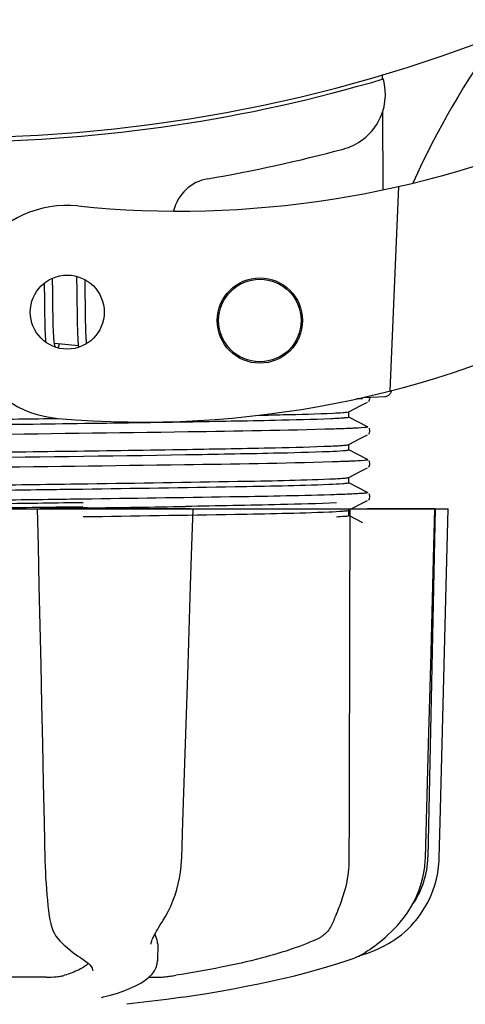
# Model space of a CAD drawing. Units: millimetres. Extents: x -5 to 3905, y -5 to 5405.
# Drawn here: x 930 to 961, y 1587 to 1656 of the extents above; entities that cross this region are included whole.
import ezdxf

# ---------------------------------------------------------------- set-up
doc = ezdxf.new("R2010")
doc.units = ezdxf.units.MM
doc.layers.add('COTAS', color=7, linetype='Continuous')
doc.styles.add('ARIAL', font='arial.ttf')
doc.dimstyles.new('Diseño_PlanosFabricacion', dxfattribs={"dimtxt": 40, "dimasz": 45, "dimexe": 10, "dimexo": 10, "dimgap": 10, "dimtad": 1, "dimtih": 1, "dimtoh": 1, "dimdec": 0, "dimzin": 1, "dimdsep": 46, "dimtxsty": 'ARIAL', "dimcen": 15, "dimadec": 0, "dimazin": 0, "dimtp": 0.05, "dimtm": 0.05, "dimtfac": 1, "dimtdec": 0, "dimtofl": 0, "dimtmove": 0, "dimatfit": 3, "dimfxl": 0, "dimtolj": 1, "dimarcsym": 0})

# ---------------------------------------------------------------- blocks, each defined once
blk = doc.blocks.new('*D3')
at = {"layer": 'COTAS', "color": 0, "lineweight": -2}
for p, q in [((2235.112, 1909.835), (2235.112, 1423.979)), ((440.112, 1637.835), (440.112, 1423.979)), ((485.112, 1433.979), (2190.112, 1433.979))]:
    blk.add_line(p, q, dxfattribs=at)
at = {"layer": 'COTAS', "color": 0}
for points in [[(485.112, 1441.479), (485.112, 1426.479), (440.112, 1433.979)], [(2190.112, 1441.479), (2190.112, 1426.479), (2235.112, 1433.979)]]:
    blk.add_solid(points, dxfattribs=at)
at = {"layer": 'Defpoints', "color": 0}
for p in [(2235.112, 1919.835), (440.112, 1647.835), (2235.112, 1433.979)]:
    blk.add_point(p, dxfattribs=at)
at = {"layer": 'COTAS', "color": 0, "insert": (1337.612, 1464.401), "char_height": 40, "attachment_point": 5, "style": 'ARIAL'}
blk.add_mtext('\\A1;1795 mm', dxfattribs=at)

msp = doc.modelspace()

# ---------------------------------------------------------------- linework, layer by layer
for p, q in [((955.351, 1652.265), (955.352, 1651.949)), ((955.364, 1649.611), (955.389, 1644.152)), ((956.506, 1644.389), (955.878, 1630.012)), ((931.576, 1637.582), (931.582, 1637.233)), ((932.169, 1637.66), (932.163, 1637.94)), ((932.176, 1637.227), (932.169, 1637.66)), ((933.848, 1638.069), (933.853, 1637.901)), ((933.853, 1637.901), (933.858, 1637.708)), ((933.858, 1637.708), (933.865, 1637.4)), ((934.453, 1637.682), (934.449, 1637.832)), ((934.46, 1637.326), (934.453, 1637.682)), ((931.582, 1637.233), (931.588, 1636.759)), ((932.188, 1636.24), (932.176, 1637.227)), ((933.865, 1637.4), (933.87, 1637.071)), ((933.87, 1637.071), (933.876, 1636.601)), ((934.469, 1636.702), (934.46, 1637.326)), ((931.588, 1636.759), (931.595, 1636.129)), ((932.194, 1635.712), (932.188, 1636.24)), ((933.876, 1636.601), (933.892, 1635.293)), ((931.595, 1636.129), (931.605, 1635.349)), ((932.2, 1635.31), (932.194, 1635.712)), ((934.487, 1635.245), (934.481, 1635.708)), ((931.605, 1635.349), (931.613, 1634.97)), ((931.613, 1634.97), (931.618, 1634.729)), ((932.206, 1635.026), (932.2, 1635.31)), ((932.212, 1634.757), (932.206, 1635.026)), ((932.22, 1634.506), (932.212, 1634.757)), ((933.892, 1635.293), (933.899, 1634.885)), ((933.899, 1634.885), (933.905, 1634.623)), ((934.493, 1634.921), (934.487, 1635.245)), ((934.499, 1634.617), (934.493, 1634.921)), ((931.618, 1634.729), (931.625, 1634.499)), ((931.625, 1634.499), (931.633, 1634.283)), ((931.633, 1634.283), (931.642, 1634.083)), ((932.225, 1634.348), (932.22, 1634.506)), ((932.231, 1634.199), (932.225, 1634.348)), ((932.238, 1634.058), (932.231, 1634.199)), ((933.905, 1634.623), (933.912, 1634.376)), ((933.912, 1634.376), (933.919, 1634.146)), ((933.919, 1634.146), (933.928, 1633.938)), ((934.505, 1634.427), (934.499, 1634.617)), ((934.51, 1634.247), (934.505, 1634.427)), ((934.516, 1634.078), (934.51, 1634.247)), ((934.523, 1633.919), (934.516, 1634.078)), ((932.245, 1633.927), (932.238, 1634.058)), ((934.531, 1633.771), (934.523, 1633.919)), ((933.982, 1633.18), (932.3, 1633.342)), ((953.953, 1629.479), (953.545, 1629.463)), ((953.545, 1629.463), (953.953, 1629.479)), ((953.808, 1628.973), (954.316, 1629.238)), ((953.953, 1629.479), (953.96, 1629.551)), ((954.027, 1629.566), (955.541, 1629.628)), ((954.375, 1629.277), (954.421, 1629.324)), ((954.421, 1629.324), (954.462, 1629.392)), ((953.003, 1628.554), (953.808, 1628.973)), ((953.012, 1628.17), (953.012, 1628.563)), ((954.316, 1627.496), (953.003, 1628.18)), ((954.463, 1627.341), (954.421, 1627.409)), ((953.003, 1626.245), (953.808, 1626.664)), ((953.808, 1626.664), (954.316, 1626.929)), ((954.375, 1626.968), (954.421, 1627.015)), ((954.421, 1627.015), (954.462, 1627.083)), ((954.316, 1625.187), (953.003, 1625.871)), ((953.012, 1625.861), (953.012, 1626.254)), ((954.463, 1625.032), (954.421, 1625.1)), ((953.808, 1624.355), (954.316, 1624.62)), ((954.375, 1624.659), (954.421, 1624.706)), ((954.421, 1624.706), (954.462, 1624.774)), ((953.003, 1623.936), (953.808, 1624.355)), ((953.012, 1623.552), (953.012, 1623.945)), ((933.882, 1623.093), (932.935, 1623.08)), ((934.281, 1623.098), (933.882, 1623.093)), ((934.283, 1623.491), (934.644, 1623.496)), ((954.316, 1622.878), (953.003, 1623.562)), ((934.294, 1622.41), (933.895, 1622.404)), ((953.808, 1622.046), (954.316, 1622.311)), ((954.375, 1622.35), (954.421, 1622.397)), ((954.463, 1622.723), (954.421, 1622.791)), ((954.421, 1622.397), (954.462, 1622.465)), ((890.248, 1621.735), (959.977, 1621.735)), ((931.094, 1621.735), (931.15, 1619.122)), ((931.57, 1621.752), (931.264, 1621.748)), ((941.837, 1621.719), (931.567, 1621.719)), ((932.935, 1622.164), (933.882, 1622.177)), ((933.882, 1622.177), (934.308, 1622.183)), ((934.294, 1621.86), (933.902, 1621.855)), ((934.62, 1621.794), (934.312, 1621.79)), ((942.048, 1621.714), (942.049, 1621.735)), ((952.997, 1621.624), (953.003, 1621.627)), ((953.003, 1621.627), (953.808, 1622.046)), ((953.012, 1621.243), (953.012, 1621.636)), ((959.04, 1621.719), (954.324, 1621.719)), ((959.062, 1621.735), (958.562, 1597.235)), ((958.988, 1619.138), (959.058, 1621.717)), ((959.058, 1621.717), (959.058, 1621.735)), ((959.977, 1621.718), (959.977, 1621.735)), ((953.998, 1620.735), (953.003, 1621.253)), ((958.389, 1597.201), (958.534, 1602.465)), ((953.02, 1600.335), (953.019, 1599.927)), ((953.019, 1599.927), (953.013, 1597.235)), ((958.381, 1597.009), (958.389, 1597.201)), ((931.958, 1592.962), (931.958, 1592.962)), ((939.844, 1592.647), (939.945, 1592.808)), ((956.629, 1592.693), (956.69, 1592.765)), ((956.69, 1592.765), (956.839, 1592.949)), ((932.69, 1591.347), (932.791, 1591.25)), ((932.791, 1591.25), (932.991, 1591.064)), ((939.093, 1591.136), (939.093, 1591.134)), ((939.558, 1591.142), (939.537, 1589.944)), ((953.94, 1590.368), (954.322, 1590.5)), ((953.952, 1590.422), (954.076, 1590.495)), ((954.076, 1590.495), (954.191, 1590.567)), ((954.325, 1590.655), (954.191, 1590.567)), ((934.158, 1590.157), (934.158, 1590.157)), ((934.158, 1590.157), (934.318, 1590.057)), ((934.318, 1590.057), (934.512, 1589.919)), ((939.518, 1589.745), (939.537, 1589.957)), ((939.537, 1589.957), (939.537, 1589.94)), ((952.813, 1589.955), (953.297, 1590.124)), ((953.297, 1590.124), (953.432, 1590.174)), ((953.723, 1590.303), (953.94, 1590.368)), ((934.991, 1589.284), (934.991, 1589.292)), ((931.709, 1588.8), (925.228, 1588.8)), ((938.937, 1588.8), (939.617, 1588.8)), ((935.722, 1587.413), (935.735, 1587.416)), ((940.177, 1587.24), (937.395, 1586.902)), ((941.329, 1587.408), (940.169, 1587.239))]:
    msp.add_line(p, q)
for points in [[(934.481, 1635.708), (934.475, 1636.198), (934.469, 1636.702)], [(931.642, 1634.083), (931.646, 1633.989), (931.651, 1633.899), (931.657, 1633.813), (931.662, 1633.731), (931.668, 1633.653), (931.674, 1633.58), (931.681, 1633.51), (931.687, 1633.444), (931.687, 1633.444)], [(932.3, 1633.339), (932.295, 1633.374), (932.29, 1633.412), (932.285, 1633.452), (932.28, 1633.495), (932.275, 1633.541), (932.27, 1633.589), (932.266, 1633.639), (932.261, 1633.692), (932.257, 1633.747), (932.253, 1633.805), (932.249, 1633.865), (932.245, 1633.927)], [(933.928, 1633.938), (933.932, 1633.84), (933.937, 1633.748), (933.942, 1633.66), (933.947, 1633.576), (933.953, 1633.497), (933.958, 1633.421), (933.964, 1633.349), (933.971, 1633.281), (933.977, 1633.217)], [(934.562, 1633.347), (934.558, 1633.393), (934.553, 1633.449), (934.548, 1633.508), (934.543, 1633.569), (934.539, 1633.634), (934.535, 1633.701), (934.531, 1633.771)], [(932.34, 1633.153), (932.342, 1633.151), (932.344, 1633.146), (932.344, 1633.147), (932.342, 1633.152), (932.339, 1633.16), (932.335, 1633.172), (932.331, 1633.187), (932.326, 1633.205), (932.321, 1633.226), (932.316, 1633.25), (932.311, 1633.277), (932.306, 1633.307), (932.3, 1633.339)], [(932.56, 1633.04), (932.57, 1633.064), (932.586, 1633.106), (932.603, 1633.15), (932.619, 1633.197), (932.636, 1633.247), (932.653, 1633.3), (932.656, 1633.308)], [(933.977, 1633.217), (933.984, 1633.155), (933.992, 1633.097), (933.993, 1633.084)], [(954.462, 1629.392), (954.487, 1629.472), (954.489, 1629.56), (954.482, 1629.585)], [(954.462, 1627.083), (954.487, 1627.163), (954.489, 1627.251), (954.463, 1627.341)], [(954.462, 1624.774), (954.487, 1624.854), (954.489, 1624.942), (954.463, 1625.032)], [(954.462, 1622.465), (954.487, 1622.545), (954.489, 1622.633), (954.463, 1622.723)], [(941.874, 1616.332), (941.965, 1619.135), (942.048, 1621.714)], [(959.773, 1613.523), (959.842, 1616.316), (959.977, 1621.718)], [(931.15, 1619.122), (931.211, 1616.318), (931.272, 1613.524), (931.332, 1610.74), (931.392, 1607.966), (931.452, 1605.202), (931.512, 1602.448), (931.572, 1599.704), (931.631, 1597.004)], [(958.76, 1610.756), (958.836, 1613.54), (958.988, 1619.138)], [(941.512, 1605.216), (941.602, 1607.98), (941.692, 1610.754), (941.874, 1616.332)], [(959.565, 1605.2), (959.634, 1607.965), (959.773, 1613.523)], [(958.534, 1602.465), (958.609, 1605.219), (958.76, 1610.756)], [(941.25, 1597.199), (941.332, 1599.718), (941.512, 1605.216)], [(959.363, 1597.202), (959.426, 1599.702), (959.565, 1605.2)], [(931.631, 1597.004), (931.644, 1596.597), (931.66, 1596.19), (931.681, 1595.784), (931.706, 1595.383), (931.734, 1594.986), (931.767, 1594.595), (931.803, 1594.212), (931.843, 1593.839), (931.887, 1593.476), (931.934, 1593.126), (931.958, 1592.962)], [(939.945, 1592.808), (940.103, 1593.069), (940.297, 1593.426), (940.475, 1593.795), (940.635, 1594.175), (940.777, 1594.564), (940.901, 1594.961), (941.006, 1595.365), (941.093, 1595.774), (941.161, 1596.187), (941.211, 1596.602), (941.242, 1597.018), (941.25, 1597.199)], [(956.839, 1592.949), (957.106, 1593.312), (957.35, 1593.688), (957.569, 1594.077), (957.763, 1594.477), (957.932, 1594.885), (958.075, 1595.302), (958.191, 1595.724), (958.281, 1596.15), (958.344, 1596.579), (958.381, 1597.009)], [(957.692, 1592.767), (957.827, 1592.936), (958.092, 1593.299), (958.333, 1593.675), (958.551, 1594.063), (958.743, 1594.462), (958.91, 1594.871), (959.051, 1595.286), (959.166, 1595.707), (959.255, 1596.133), (959.318, 1596.562), (959.355, 1596.991), (959.363, 1597.202)], [(931.958, 1592.962), (931.98, 1592.829), (932.038, 1592.555), (932.11, 1592.304), (932.195, 1592.079), (932.293, 1591.876), (932.405, 1591.69), (932.531, 1591.52), (932.669, 1591.367), (932.689, 1591.348)], [(939.093, 1591.136), (939.096, 1591.173), (939.105, 1591.226), (939.122, 1591.293), (939.147, 1591.371), (939.182, 1591.461), (939.225, 1591.561), (939.277, 1591.669), (939.336, 1591.786), (939.404, 1591.912), (939.479, 1592.045), (939.561, 1592.185), (939.65, 1592.332), (939.744, 1592.486), (939.844, 1592.647)], [(954.325, 1590.655), (954.47, 1590.753), (954.627, 1590.863), (954.796, 1590.985), (954.976, 1591.121), (955.166, 1591.27), (955.362, 1591.432), (955.565, 1591.607), (955.773, 1591.797), (955.985, 1592), (956.199, 1592.217), (956.414, 1592.448), (956.629, 1592.693)], [(955.981, 1591.291), (956.02, 1591.315), (956.24, 1591.454), (956.465, 1591.611), (956.694, 1591.785), (956.924, 1591.977), (957.154, 1592.187), (957.382, 1592.416), (957.606, 1592.664), (957.692, 1592.767)], [(954.322, 1590.5), (954.699, 1590.648), (955.071, 1590.811), (955.437, 1590.989), (955.796, 1591.183), (955.981, 1591.291)], [(932.991, 1591.064), (933.187, 1590.889), (933.377, 1590.727), (933.562, 1590.577), (933.741, 1590.44), (933.915, 1590.315), (934.083, 1590.204), (934.158, 1590.157)], [(934.512, 1589.919), (934.671, 1589.787), (934.795, 1589.665), (934.886, 1589.552), (934.948, 1589.449), (934.982, 1589.359), (934.991, 1589.284)], [(941.33, 1587.408), (942.075, 1587.52), (943.019, 1587.67), (943.951, 1587.828), (944.871, 1587.993), (945.774, 1588.165), (946.659, 1588.343), (947.523, 1588.527), (948.365, 1588.717), (949.181, 1588.913), (949.97, 1589.113), (950.73, 1589.318), (951.458, 1589.527), (952.153, 1589.739), (952.813, 1589.955)], [(953.432, 1590.174), (953.565, 1590.23), (953.696, 1590.289), (953.825, 1590.353), (953.952, 1590.422)], [(935.735, 1587.416), (936.143, 1587.523), (936.652, 1587.672), (937.132, 1587.833), (937.585, 1588.008), (938, 1588.196), (938.366, 1588.392), (938.68, 1588.595), (938.946, 1588.808), (939.162, 1589.028), (939.329, 1589.258), (939.449, 1589.498), (939.518, 1589.745)], [(935.606, 1587.377), (935.604, 1587.377), (935.606, 1587.377), (935.611, 1587.379), (935.621, 1587.383), (935.634, 1587.388), (935.651, 1587.393), (935.672, 1587.399), (935.696, 1587.406), (935.722, 1587.413)]]:
    msp.add_lwpolyline(points)
for centre, radius in [((933.198, 1635.556), 2.6), ((946.745, 1634.965), 3), ((946.745, 1634.965), 2.9)]:
    msp.add_circle(centre, radius)
for centre, radius, start, end in [((925.112, 1753.835), 106, 270.33215, 89.66785), ((1011.966, 1620.006), 59.77, 144.05746, 155.67244), ((925.112, 1753.835), 106.3, 270.33215, 286.57051), ((951.574, 1650.881), 4, 284.97707, 15.49244), ((941.039, 1712.659), 70, 264.19138, 293.5863), ((925.136, 1749.706), 106.3, 279.72445, 284.97707), ((943.598, 1641.976), 3, 99.72445, 166.70269), ((933.198, 1635.556), 7.5, 84.21324, 265.10663), ((938.53, 1697.829), 70, 265.10663, 297.21343), ((955.521, 1630.118), 0.49, 272.35579, 277.11893), ((895.557, 4463.025), 2841.499, 270.787692, 270.926755), ((952.564, 1597.357), 6, 325.18379, 358.83086), ((961.079, 1601.003), 23.583, 202.90852, 203.59748)]:
    msp.add_arc(centre, radius, start, end)
for points in [[(955.92, 1629.83), (955.968, 1629.894), (956.001, 1629.972), (956.015, 1630.051)], [(953.07, 1621.735), (953.054, 1614.601), (953.038, 1607.468), (953.02, 1600.335)]]:
    msp.add_open_spline(points, degree=3)
for points, knots in [([(955.582, 1629.632), (955.648, 1629.64), (955.779, 1629.684), (955.881, 1629.777), (955.92, 1629.83)], [0, 0, 0, 0, 0.500013, 1, 1, 1, 1]), ([(951.923, 1628.46), (952.147, 1628.471), (952.489, 1628.492), (952.834, 1628.516), (952.951, 1628.539)], [0, 0, 0, 0, 0.65184, 1, 1, 1, 1]), ([(952.951, 1628.539), (952.962, 1628.541), (952.98, 1628.545), (952.997, 1628.551), (953.003, 1628.554)], [0, 0, 0, 0, 0.603263, 1, 1, 1, 1]), ([(925.112, 1627.986), (925.74, 1627.994), (928.223, 1628.027), (930.706, 1628.06), (932.562, 1628.085)], [0, 0, 0, 0, 0.2526, 1, 1, 1, 1]), ([(951.74, 1628.059), (950.433, 1628.001), (947.065, 1627.922), (938.189, 1627.76), (930.62, 1627.666), (925.112, 1627.593)], [0, 0, 0, 0, 0.147329, 0.379515, 1, 1, 1, 1]), ([(946.707, 1628.311), (947.266, 1628.323), (949.005, 1628.363), (950.744, 1628.404), (951.923, 1628.46)], [0, 0, 0, 0, 0.321272, 1, 1, 1, 1]), ([(953.005, 1628.162), (952.972, 1628.143), (952.845, 1628.134), (952.6, 1628.103), (952.213, 1628.082), (951.913, 1628.067), (951.74, 1628.059)], [0, 0, 0, 0, 0.091023, 0.288418, 0.591839, 1, 1, 1, 1]), ([(953.012, 1628.171), (953.012, 1628.169), (953.01, 1628.165), (953.007, 1628.163), (953.005, 1628.162)], [0, 0, 0, 0, 0.399383, 1, 1, 1, 1]), ([(951.963, 1627.339), (948.544, 1627.229), (940.002, 1627.107), (931.461, 1626.99), (926.34, 1626.926)], [0, 0, 0, 0, 0.400445, 1, 1, 1, 1]), ([(953.38, 1627.394), (953.282, 1627.389), (952.809, 1627.367), (952.337, 1627.351), (951.963, 1627.339)], [0, 0, 0, 0, 0.208781, 1, 1, 1, 1]), ([(954.316, 1627.496), (954.373, 1627.467), (953.721, 1627.408), (953.63, 1627.406), (953.38, 1627.394)], [0, 0, 0, 0, 0.203933, 1, 1, 1, 1]), ([(925.112, 1625.677), (930.62, 1625.75), (938.189, 1625.844), (947.065, 1626.006), (950.433, 1626.085), (951.74, 1626.143)], [0, 0, 0, 0, 0.620485, 0.852671, 1, 1, 1, 1]), ([(952.998, 1625.85), (952.957, 1625.833), (952.821, 1625.82), (952.376, 1625.774), (951.97, 1625.76), (951.656, 1625.746)], [0, 0, 0, 0, 0.099202, 0.299454, 1, 1, 1, 1]), ([(951.74, 1626.143), (951.911, 1626.151), (952.21, 1626.166), (952.594, 1626.187), (952.841, 1626.216), (952.968, 1626.227), (953.003, 1626.245)], [0, 0, 0, 0, 0.405449, 0.70796, 0.906279, 1, 1, 1, 1]), ([(953.012, 1625.862), (953.012, 1625.859), (953.008, 1625.854), (953.002, 1625.851), (952.998, 1625.85)], [0, 0, 0, 0, 0.360773, 1, 1, 1, 1]), ([(951.656, 1625.746), (950.336, 1625.69), (946.958, 1625.611), (938.111, 1625.45), (930.583, 1625.356), (925.112, 1625.284)], [0, 0, 0, 0, 0.149219, 0.381794, 1, 1, 1, 1]), ([(953.297, 1625.081), (953.195, 1625.076), (952.708, 1625.054), (952.22, 1625.038), (951.835, 1625.026)], [0, 0, 0, 0, 0.210205, 1, 1, 1, 1]), ([(954.316, 1625.187), (954.378, 1625.155), (953.666, 1625.099), (953.569, 1625.094), (953.297, 1625.081)], [0, 0, 0, 0, 0.205858, 1, 1, 1, 1]), ([(951.835, 1625.026), (948.37, 1624.918), (939.764, 1624.794), (931.158, 1624.677), (926.018, 1624.613)], [0, 0, 0, 0, 0.402771, 1, 1, 1, 1]), ([(934.644, 1623.496), (938.159, 1623.546), (943.829, 1623.638), (949.501, 1623.738), (951.656, 1623.83)], [0, 0, 0, 0, 0.619718, 1, 1, 1, 1]), ([(951.656, 1623.83), (951.839, 1623.838), (952.158, 1623.854), (952.568, 1623.876), (952.831, 1623.906), (952.966, 1623.917), (953.003, 1623.936)], [0, 0, 0, 0, 0.406237, 0.709093, 0.907174, 1, 1, 1, 1]), ([(925.112, 1623.368), (925.89, 1623.378), (928.946, 1623.419), (932.003, 1623.459), (934.283, 1623.491)], [0, 0, 0, 0, 0.254229, 1, 1, 1, 1]), ([(932.935, 1623.08), (932.295, 1623.071), (929.687, 1623.035), (927.08, 1623.001), (925.112, 1622.975)], [0, 0, 0, 0, 0.245573, 1, 1, 1, 1]), ([(951.617, 1623.436), (949.416, 1623.343), (943.636, 1623.242), (937.857, 1623.148), (934.281, 1623.098)], [0, 0, 0, 0, 0.381151, 1, 1, 1, 1]), ([(952.997, 1623.54), (952.954, 1623.523), (952.814, 1623.51), (952.357, 1623.464), (951.94, 1623.449), (951.617, 1623.436)], [0, 0, 0, 0, 0.100045, 0.300407, 1, 1, 1, 1]), ([(953.012, 1623.552), (953.012, 1623.55), (953.007, 1623.544), (953.001, 1623.542), (952.997, 1623.54)], [0, 0, 0, 0, 0.357494, 1, 1, 1, 1]), ([(933.895, 1622.404), (933.226, 1622.396), (930.493, 1622.36), (927.761, 1622.325), (925.697, 1622.3)], [0, 0, 0, 0, 0.244753, 1, 1, 1, 1]), ([(951.704, 1622.713), (949.348, 1622.641), (943.544, 1622.539), (937.741, 1622.455), (934.294, 1622.41)], [0, 0, 0, 0, 0.406136, 1, 1, 1, 1]), ([(953.211, 1622.768), (953.105, 1622.763), (952.603, 1622.741), (952.1, 1622.725), (951.704, 1622.713)], [0, 0, 0, 0, 0.211546, 1, 1, 1, 1]), ([(954.316, 1622.878), (954.328, 1622.872), (954.26, 1622.834), (954.203, 1622.841), (954.004, 1622.807), (953.683, 1622.795), (953.385, 1622.776), (953.211, 1622.768)], [0, 0, 0, 0, 0.036253, 0.105922, 0.21205, 0.533848, 1, 1, 1, 1]), ([(925.112, 1622.059), (925.773, 1622.068), (928.38, 1622.102), (930.988, 1622.137), (932.935, 1622.164)], [0, 0, 0, 0, 0.253158, 1, 1, 1, 1]), ([(933.902, 1621.855), (933.232, 1621.846), (930.498, 1621.81), (927.763, 1621.776), (925.697, 1621.75)], [0, 0, 0, 0, 0.244743, 1, 1, 1, 1]), ([(934.312, 1621.79), (934.086, 1621.787), (933.172, 1621.774), (932.258, 1621.761), (931.57, 1621.752)], [0, 0, 0, 0, 0.247075, 1, 1, 1, 1]), ([(952.138, 1622.151), (950.824, 1622.082), (947.282, 1622.003), (943.742, 1621.933), (941.516, 1621.897)], [0, 0, 0, 0, 0.371589, 1, 1, 1, 1]), ([(951.617, 1621.52), (951.94, 1621.533), (952.357, 1621.548), (952.814, 1621.594), (952.954, 1621.607), (952.997, 1621.624)], [0, 0, 0, 0, 0.699593, 0.899955, 1, 1, 1, 1]), ([(934.308, 1621.183), (937.879, 1621.232), (943.648, 1621.326), (949.419, 1621.427), (951.617, 1621.52)], [0, 0, 0, 0, 0.618834, 1, 1, 1, 1]), ([(952.986, 1621.227), (952.897, 1621.201), (952.61, 1621.184), (952.329, 1621.161), (952.138, 1621.151)], [0, 0, 0, 0, 0.326967, 1, 1, 1, 1]), ([(953.012, 1621.243), (953.012, 1621.24), (953.002, 1621.232), (952.992, 1621.229), (952.986, 1621.227)], [0, 0, 0, 0, 0.32743, 1, 1, 1, 1]), ([(953.013, 1597.235), (953.012, 1597.032), (952.985, 1596.239), (952.858, 1595.448), (952.702, 1594.879)], [0, 0, 0, 0, 0.256128, 1, 1, 1, 1]), ([(952.702, 1594.879), (952.592, 1594.48), (952.399, 1593.92), (952.119, 1593.238), (951.994, 1592.938), (951.941, 1592.801)], [0, 0, 0, 0, 0.56075, 0.800168, 1, 1, 1, 1]), ([(951.941, 1592.801), (951.839, 1592.533), (951.639, 1592.154), (951.25, 1591.764), (951.029, 1591.621), (950.914, 1591.562)], [0, 0, 0, 0, 0.523389, 0.763537, 1, 1, 1, 1]), ([(939.558, 1591.14), (939.558, 1591.175), (939.552, 1591.32), (939.512, 1591.462), (939.468, 1591.562)], [0, 0, 0, 0, 0.241871, 1, 1, 1, 1]), ([(950.914, 1591.562), (950.653, 1591.431), (950.075, 1591.173), (948.722, 1590.669), (946.69, 1590.079), (943.91, 1589.454), (941.902, 1589.104), (940.839, 1588.94)], [0, 0, 0, 0, 0.083967, 0.181588, 0.414665, 0.691078, 1, 1, 1, 1]), ([(934.682, 1589.777), (934.596, 1589.693), (934.387, 1589.53), (933.839, 1589.221), (933.359, 1589.047), (933.012, 1588.94)], [0, 0, 0, 0, 0.191585, 0.420644, 1, 1, 1, 1]), ([(931.709, 1588.8), (931.955, 1588.8), (932.313, 1588.82), (932.747, 1588.878), (932.935, 1588.916), (933.012, 1588.94)], [0, 0, 0, 0, 0.563217, 0.81509, 1, 1, 1, 1]), ([(939.617, 1588.8), (939.681, 1588.8), (939.844, 1588.813), (940.128, 1588.842), (940.471, 1588.886), (940.715, 1588.921), (940.839, 1588.94)], [0, 0, 0, 0, 0.156035, 0.399297, 0.694492, 1, 1, 1, 1])]:
    msp.add_open_spline(points, degree=3, knots=knots)

# ---------------------------------------------------------------- dimensions: what is measured, and where the dimension line sits
at = {"layer": 'COTAS'}
dim = msp.add_linear_dim(base=(2235.112, 1433.979), p1=(440.112, 1647.835), p2=(2235.112, 1919.835), dimstyle='Diseño_PlanosFabricacion', override={"dimpost": ' mm'}, dxfattribs=at)
dim.commit()
dim.dimension.update_dxf_attribs({"geometry": '*D3', "text_midpoint": (1337.612, 1433.979), "dimtype": 160})

doc.saveas('drawing.dxf')
